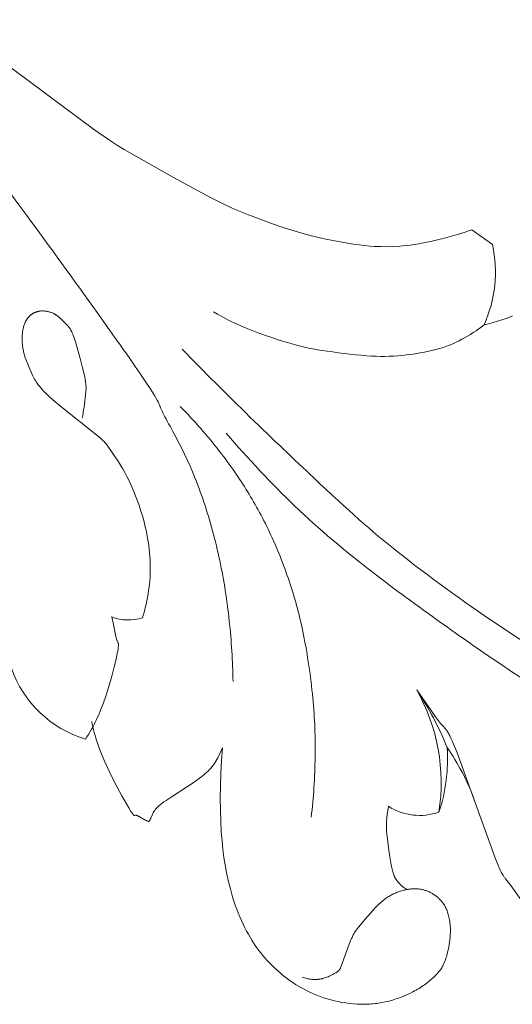
# Model space of a CAD drawing. Units: millimetres. Extents: x 0 to 1341, y 28 to 1187.
# Drawn here: x 786 to 810, y 920 to 969 of the extents above; entities that cross this region are included whole.
import ezdxf

# ---------------------------------------------------------------- set-up
doc = ezdxf.new("R2010")
doc.units = ezdxf.units.MM
doc.header["$MEASUREMENT"] = 0
doc.layers.get('0').update_dxf_attribs({"lineweight": 5})
doc.styles.add('Arial', font='arial.ttf')
doc.dimstyles.new('Dimension Style 01', dxfattribs={"dimtxt": 10, "dimasz": 7, "dimexe": 0.5, "dimexo": 0.5, "dimgap": 0.25, "dimtad": 1, "dimtoh": 1, "dimdec": 0, "dimzin": 1, "dimdsep": 46, "dimtxsty": 'Arial', "dimcen": 0.5, "dimazin": 0, "dimtfac": 1, "dimtdec": 4, "dimtix": 1, "dimtmove": 1, "dimatfit": 3, "dimfxl": 1, "dimtolj": 1, "dimtzin": 1, "dimarcsym": 0})

# ---------------------------------------------------------------- blocks, each defined once
blk = doc.blocks.new('*D31')
at = {"color": 0, "lineweight": -2, "transparency": 16777216}
for p, q in [((709.367, 945.965), (709.367, 986.227)), ((862.367, 935.221), (862.367, 986.227)), ((716.367, 985.727), (855.367, 985.727))]:
    blk.add_line(p, q, dxfattribs=at)
at = {"color": 0, "transparency": 16777216}
for points in [[(716.367, 986.894), (716.367, 984.56), (709.367, 985.727)], [(855.367, 986.894), (855.367, 984.56), (862.367, 985.727)]]:
    blk.add_solid(points, dxfattribs=at)
at = {"layer": 'Defpoints', "color": 0, "transparency": 16777216}
for p in [(862.367, 985.727), (709.367, 945.465), (862.367, 934.721)]:
    blk.add_point(p, dxfattribs=at)
at = {"color": 0, "transparency": 16777216, "insert": (785.867, 991.086), "char_height": 10, "attachment_point": 5, "style": 'Arial'}
blk.add_mtext('\\A1;153', dxfattribs=at)
blk = doc.blocks.new('N-247R_153_65')
for p, q in [((789.283, 963.88), (780.341, 970.568)), ((790.135, 963.296), (789.283, 963.88)), ((790.491, 963.067), (790.135, 963.296)), ((790.829, 962.86), (790.491, 963.067)), ((793.316, 961.443), (790.829, 962.86)), ((795.141, 960.461), (793.316, 961.443)), ((795.882, 960.095), (795.141, 960.461)), ((796.209, 959.944), (795.882, 960.095)), ((796.515, 959.809), (796.209, 959.944)), ((797.09, 959.573), (796.515, 959.809)), ((798.253, 959.137), (797.09, 959.573)), ((798.889, 958.917), (798.253, 959.137)), ((799.562, 958.705), (798.889, 958.917)), ((799.91, 958.605), (799.562, 958.705)), ((800.267, 958.511), (799.91, 958.605)), ((800.631, 958.423), (800.267, 958.511)), ((807.677, 958.588), (807.325, 958.485)), ((808.022, 958.699), (807.677, 958.588)), ((808.19, 958.758), (808.022, 958.699)), ((808.352, 958.818), (808.19, 958.758)), ((809.395, 958.064), (808.352, 958.818)), ((800.997, 958.342), (800.631, 958.423)), ((801.717, 958.203), (800.997, 958.342)), ((802.387, 958.095), (801.717, 958.203)), ((802.966, 958.019), (802.387, 958.095)), ((803.211, 957.995), (802.966, 958.019)), ((803.426, 957.978), (803.211, 957.995)), ((804.88, 957.997), (804.73, 957.986)), ((805.048, 958.013), (804.88, 957.997)), ((805.238, 958.037), (805.048, 958.013)), ((805.455, 958.069), (805.238, 958.037)), ((805.702, 958.111), (805.455, 958.069)), ((805.984, 958.165), (805.702, 958.111)), ((806.294, 958.23), (805.984, 958.165)), ((806.626, 958.305), (806.294, 958.23)), ((806.972, 958.391), (806.626, 958.305)), ((807.325, 958.485), (806.972, 958.391)), ((803.617, 957.967), (803.426, 957.978)), ((803.787, 957.962), (803.617, 957.967)), ((803.94, 957.961), (803.787, 957.962)), ((804.338, 957.97), (803.94, 957.961)), ((804.73, 957.986), (804.338, 957.97)), ((786.116, 954.509), (786.13, 954.521)), ((786.13, 954.521), (786.145, 954.532)), ((786.145, 954.532), (786.16, 954.543)), ((786.16, 954.543), (786.175, 954.554)), ((786.175, 954.554), (786.19, 954.564)), ((786.19, 954.564), (786.206, 954.574)), ((786.206, 954.574), (786.221, 954.584)), ((786.221, 954.584), (786.237, 954.593)), ((786.237, 954.593), (786.252, 954.602)), ((786.252, 954.602), (786.268, 954.61)), ((786.268, 954.61), (786.283, 954.618)), ((786.283, 954.618), (786.299, 954.626)), ((786.299, 954.626), (786.315, 954.634)), ((786.315, 954.634), (786.331, 954.641)), ((786.331, 954.641), (786.346, 954.648)), ((786.346, 954.648), (786.362, 954.654)), ((786.362, 954.654), (786.378, 954.661)), ((786.378, 954.661), (786.394, 954.666)), ((786.394, 954.666), (786.41, 954.672)), ((786.41, 954.672), (786.426, 954.677)), ((786.426, 954.677), (786.442, 954.682)), ((786.442, 954.682), (786.458, 954.687)), ((786.458, 954.687), (786.474, 954.691)), ((786.474, 954.691), (786.49, 954.695)), ((786.49, 954.695), (786.506, 954.699)), ((786.506, 954.699), (786.523, 954.702)), ((786.523, 954.702), (786.539, 954.705)), ((786.539, 954.705), (786.555, 954.708)), ((786.555, 954.708), (786.572, 954.71)), ((786.572, 954.71), (786.588, 954.712)), ((786.588, 954.712), (786.605, 954.714)), ((786.605, 954.714), (786.638, 954.717)), ((786.638, 954.717), (786.671, 954.719)), ((786.671, 954.719), (786.705, 954.72)), ((786.705, 954.72), (786.739, 954.719)), ((786.739, 954.719), (786.774, 954.718)), ((786.774, 954.718), (786.809, 954.716)), ((786.809, 954.716), (786.844, 954.712)), ((786.844, 954.712), (786.879, 954.708)), ((786.879, 954.708), (786.915, 954.703)), ((786.915, 954.703), (786.951, 954.696)), ((786.951, 954.696), (786.988, 954.689)), ((786.988, 954.689), (787.025, 954.68)), ((787.025, 954.68), (787.061, 954.67)), ((787.061, 954.67), (787.098, 954.659)), ((787.098, 954.659), (787.135, 954.646)), ((787.135, 954.646), (787.172, 954.633)), ((787.172, 954.633), (787.209, 954.618)), ((787.209, 954.618), (787.246, 954.601)), ((787.246, 954.601), (787.283, 954.583)), ((787.283, 954.583), (787.32, 954.563)), ((787.32, 954.563), (787.338, 954.553)), ((787.338, 954.553), (787.357, 954.542)), ((787.357, 954.542), (787.375, 954.531)), ((787.375, 954.531), (787.393, 954.519)), ((787.393, 954.519), (787.411, 954.507)), ((785.789, 954.011), (785.804, 954.054)), ((785.804, 954.054), (785.82, 954.097)), ((785.82, 954.097), (785.828, 954.118)), ((785.828, 954.118), (785.837, 954.139)), ((785.837, 954.139), (785.846, 954.159)), ((785.846, 954.159), (785.855, 954.179)), ((785.855, 954.179), (785.865, 954.198)), ((785.865, 954.198), (785.875, 954.217)), ((785.875, 954.217), (785.885, 954.236)), ((785.885, 954.236), (785.896, 954.254)), ((785.896, 954.254), (785.907, 954.272)), ((785.907, 954.272), (785.918, 954.29)), ((785.918, 954.29), (785.929, 954.307)), ((785.929, 954.307), (785.941, 954.324)), ((785.941, 954.324), (785.953, 954.34)), ((785.953, 954.34), (785.966, 954.356)), ((785.966, 954.356), (785.978, 954.372)), ((785.978, 954.372), (785.991, 954.387)), ((785.991, 954.387), (786.004, 954.402)), ((786.004, 954.402), (786.017, 954.417)), ((786.017, 954.417), (786.031, 954.431)), ((786.031, 954.431), (786.044, 954.445)), ((786.044, 954.445), (786.058, 954.459)), ((786.058, 954.459), (786.072, 954.472)), ((786.072, 954.472), (786.087, 954.485)), ((786.087, 954.485), (786.101, 954.497)), ((786.101, 954.497), (786.116, 954.509)), ((787.411, 954.507), (787.429, 954.495)), ((787.429, 954.495), (787.465, 954.469)), ((787.465, 954.469), (787.5, 954.441)), ((787.5, 954.441), (787.535, 954.413)), ((787.535, 954.413), (787.569, 954.383)), ((787.569, 954.383), (787.603, 954.352)), ((787.603, 954.352), (787.637, 954.321)), ((787.637, 954.321), (787.995, 953.961)), ((809.2, 954.075), (808.976, 954.025)), ((809.424, 954.132), (809.2, 954.075)), ((809.647, 954.196), (809.424, 954.132)), ((809.867, 954.266), (809.647, 954.196)), ((810.085, 954.344), (809.867, 954.266)), ((810.299, 954.428), (810.085, 954.344)), ((810.405, 954.474), (810.299, 954.428)), ((785.696, 953.473), (785.705, 953.576)), ((785.705, 953.576), (785.71, 953.627)), ((785.71, 953.627), (785.716, 953.677)), ((785.716, 953.677), (785.724, 953.727)), ((785.724, 953.727), (785.732, 953.776)), ((785.732, 953.776), (785.741, 953.825)), ((785.741, 953.825), (785.752, 953.873)), ((785.752, 953.873), (785.763, 953.92)), ((785.763, 953.92), (785.775, 953.966)), ((785.775, 953.966), (785.789, 954.011)), ((787.995, 953.961), (788.016, 953.939)), ((788.016, 953.939), (788.027, 953.928)), ((788.027, 953.928), (788.038, 953.916)), ((788.038, 953.916), (788.048, 953.904)), ((788.048, 953.904), (788.058, 953.892)), ((788.058, 953.892), (788.069, 953.878)), ((788.069, 953.878), (788.08, 953.864)), ((788.08, 953.864), (788.09, 953.849)), ((788.09, 953.849), (788.101, 953.833)), ((788.101, 953.833), (788.112, 953.816)), ((788.112, 953.816), (788.123, 953.797)), ((788.123, 953.797), (788.134, 953.778)), ((788.134, 953.778), (788.145, 953.757)), ((788.145, 953.757), (788.157, 953.734)), ((788.157, 953.734), (788.168, 953.711)), ((788.168, 953.711), (788.193, 953.658)), ((788.193, 953.658), (788.218, 953.597)), ((788.218, 953.597), (788.246, 953.529)), ((788.246, 953.529), (788.275, 953.451)), ((785.69, 953.318), (785.691, 953.37)), ((785.69, 953.265), (785.69, 953.318)), ((785.691, 953.213), (785.69, 953.265)), ((785.691, 953.37), (785.696, 953.473)), ((785.693, 953.16), (785.691, 953.213)), ((785.696, 953.106), (785.693, 953.16)), ((785.7, 953.052), (785.696, 953.106)), ((785.705, 952.998), (785.7, 953.052)), ((788.275, 953.451), (788.305, 953.364)), ((788.305, 953.364), (788.373, 953.16)), ((788.373, 953.16), (788.446, 952.924)), ((785.711, 952.943), (785.705, 952.998)), ((785.719, 952.888), (785.711, 952.943)), ((785.728, 952.832), (785.719, 952.888)), ((785.738, 952.776), (785.728, 952.832)), ((785.75, 952.719), (785.738, 952.776)), ((785.763, 952.661), (785.75, 952.719)), ((785.778, 952.603), (785.763, 952.661)), ((785.794, 952.543), (785.778, 952.603)), ((785.811, 952.484), (785.794, 952.543)), ((788.446, 952.924), (788.597, 952.395)), ((785.85, 952.362), (785.811, 952.484)), ((785.893, 952.239), (785.85, 952.362)), ((785.941, 952.114), (785.893, 952.239)), ((786.045, 951.86), (785.941, 952.114)), ((788.597, 952.395), (788.737, 951.855)), ((786.157, 951.606), (786.045, 951.86)), ((786.216, 951.479), (786.157, 951.606)), ((788.737, 951.855), (788.796, 951.606)), ((788.796, 951.606), (788.843, 951.383)), ((786.247, 951.415), (786.216, 951.479)), ((786.28, 951.35), (786.247, 951.415)), ((786.316, 951.283), (786.28, 951.35)), ((786.356, 951.215), (786.316, 951.283)), ((786.4, 951.145), (786.356, 951.215)), ((786.449, 951.073), (786.4, 951.145)), ((786.503, 950.997), (786.449, 951.073)), ((788.843, 951.383), (788.862, 951.285)), ((788.862, 951.285), (788.877, 951.194)), ((788.877, 951.194), (788.889, 951.112)), ((788.889, 951.112), (788.898, 951.036)), ((786.563, 950.919), (786.503, 950.997)), ((786.631, 950.837), (786.563, 950.919)), ((786.705, 950.752), (786.631, 950.837)), ((786.788, 950.662), (786.705, 950.752)), ((786.88, 950.567), (786.788, 950.662)), ((786.982, 950.468), (786.88, 950.567)), ((788.903, 950.634), (788.809, 949.868)), ((788.898, 951.036), (788.905, 950.967)), ((788.907, 950.683), (788.903, 950.634)), ((788.905, 950.967), (788.91, 950.903)), ((788.91, 950.734), (788.907, 950.683)), ((788.91, 950.903), (788.912, 950.843)), ((788.912, 950.787), (788.91, 950.734)), ((788.912, 950.843), (788.912, 950.787)), ((787.093, 950.364), (786.982, 950.468)), ((787.347, 950.139), (787.093, 950.364)), ((787.632, 949.899), (787.347, 950.139)), ((789.533, 948.39), (787.632, 949.899)), ((788.767, 949.585), (788.742, 949.445)), ((788.789, 949.727), (788.767, 949.585)), ((788.809, 949.868), (788.789, 949.727)), ((788.728, 949.377), (788.713, 949.31)), ((788.742, 949.445), (788.728, 949.377)), ((789.672, 948.269), (789.533, 948.39)), ((789.729, 948.218), (789.672, 948.269)), ((789.778, 948.171), (789.729, 948.218)), ((789.82, 948.128), (789.778, 948.171)), ((789.857, 948.088), (789.82, 948.128)), ((789.874, 948.069), (789.857, 948.088)), ((789.89, 948.051), (789.874, 948.069)), ((789.905, 948.032), (789.89, 948.051)), ((789.919, 948.014), (789.905, 948.032)), ((789.946, 947.978), (789.919, 948.014)), ((789.972, 947.942), (789.946, 947.978)), ((790.541, 947.112), (789.972, 947.942)), ((790.651, 946.941), (790.541, 947.112)), ((790.762, 946.761), (790.651, 946.941)), ((790.87, 946.572), (790.762, 946.761)), ((790.974, 946.376), (790.87, 946.572)), ((791.074, 946.176), (790.974, 946.376)), ((791.168, 945.971), (791.074, 946.176)), ((791.258, 945.765), (791.168, 945.971)), ((791.344, 945.558), (791.258, 945.765)), ((791.424, 945.352), (791.344, 945.558)), ((791.57, 944.95), (791.424, 945.352)), ((791.697, 944.569), (791.57, 944.95)), ((791.753, 944.384), (791.697, 944.569)), ((791.805, 944.201), (791.753, 944.384)), ((791.853, 944.02), (791.805, 944.201)), ((791.898, 943.838), (791.853, 944.02)), ((791.938, 943.656), (791.898, 943.838)), ((791.975, 943.471), (791.938, 943.656)), ((792.009, 943.283), (791.975, 943.471)), ((792.04, 943.093), (792.009, 943.283)), ((792.067, 942.901), (792.04, 943.093)), ((792.091, 942.709), (792.067, 942.901)), ((792.11, 942.518), (792.091, 942.709)), ((792.126, 942.329), (792.11, 942.518)), ((792.138, 942.143), (792.126, 942.329)), ((792.146, 941.962), (792.138, 942.143)), ((792.145, 941.444), (792.149, 941.613)), ((792.15, 941.785), (792.146, 941.962)), ((792.149, 941.613), (792.15, 941.785)), ((792.108, 940.947), (792.124, 941.112)), ((792.124, 941.112), (792.136, 941.277)), ((792.136, 941.277), (792.145, 941.444)), ((792.038, 940.445), (792.065, 940.614)), ((792.065, 940.614), (792.088, 940.781)), ((792.088, 940.781), (792.108, 940.947)), ((791.975, 940.1), (792.008, 940.273)), ((792.008, 940.273), (792.038, 940.445)), ((791.854, 939.58), (791.898, 939.753)), ((791.898, 939.753), (791.938, 939.926)), ((791.938, 939.926), (791.975, 940.1)), ((790.207, 939.256), (790.195, 939.291)), ((790.219, 939.22), (790.207, 939.256)), ((790.241, 939.146), (790.219, 939.22)), ((790.262, 939.068), (790.241, 939.146)), ((791.756, 939.239), (791.807, 939.408)), ((791.807, 939.408), (791.854, 939.58)), ((790.281, 938.988), (790.262, 939.068)), ((790.315, 938.825), (790.281, 938.988)), ((790.41, 938.302), (790.315, 938.825)), ((790.423, 938.244), (790.41, 938.302)), ((790.43, 938.218), (790.423, 938.244)), ((790.436, 938.193), (790.43, 938.218)), ((790.443, 938.169), (790.436, 938.193)), ((790.45, 938.148), (790.443, 938.169)), ((790.453, 938.138), (790.45, 938.148)), ((790.457, 938.129), (790.453, 938.138)), ((790.461, 938.12), (790.457, 938.129)), ((790.464, 938.111), (790.461, 938.12)), ((790.471, 938.095), (790.464, 938.111)), ((790.478, 938.08), (790.471, 938.095)), ((790.512, 938.016), (790.478, 938.08)), ((790.507, 937.56), (790.523, 937.658)), ((790.515, 938.01), (790.512, 938.016)), ((790.517, 938.004), (790.515, 938.01)), ((790.52, 937.997), (790.517, 938.004)), ((790.523, 937.99), (790.52, 937.997)), ((790.525, 937.984), (790.523, 937.99)), ((790.523, 937.658), (790.529, 937.701)), ((790.527, 937.977), (790.525, 937.984)), ((790.53, 937.969), (790.527, 937.977)), ((790.529, 937.701), (790.534, 937.74)), ((790.532, 937.962), (790.53, 937.969)), ((790.534, 937.954), (790.532, 937.962)), ((790.535, 937.945), (790.534, 937.954)), ((790.534, 937.74), (790.537, 937.776)), ((790.537, 937.937), (790.535, 937.945)), ((790.538, 937.928), (790.537, 937.937)), ((790.537, 937.776), (790.54, 937.808)), ((790.539, 937.918), (790.538, 937.928)), ((790.54, 937.908), (790.539, 937.918)), ((790.541, 937.898), (790.54, 937.908)), ((790.54, 937.808), (790.542, 937.837)), ((790.542, 937.887), (790.541, 937.898)), ((790.542, 937.875), (790.542, 937.887)), ((790.542, 937.863), (790.542, 937.875)), ((790.542, 937.837), (790.542, 937.863)), ((790.332, 936.763), (790.422, 937.149)), ((790.422, 937.149), (790.485, 937.444)), ((790.485, 937.444), (790.507, 937.56)), ((790.213, 936.302), (790.332, 936.763)), ((790.064, 935.785), (790.213, 936.302)), ((789.979, 935.513), (790.064, 935.785)), ((789.787, 934.955), (789.887, 935.236)), ((789.887, 935.236), (789.979, 935.513)), ((805.576, 935.603), (805.731, 935.398)), ((805.731, 935.398), (805.888, 935.178)), ((805.888, 935.178), (806.485, 934.306)), ((789.565, 934.394), (789.679, 934.673)), ((789.679, 934.673), (789.787, 934.955)), ((789.442, 934.12), (789.565, 934.394)), ((806.485, 934.306), (806.613, 934.127)), ((789.175, 933.597), (789.245, 933.724)), ((789.245, 933.724), (789.313, 933.854)), ((789.313, 933.854), (789.378, 933.986)), ((789.378, 933.986), (789.442, 934.12)), ((806.613, 934.127), (806.672, 934.049)), ((806.672, 934.049), (806.727, 933.979)), ((806.727, 933.979), (806.778, 933.919)), ((806.778, 933.919), (806.959, 933.722)), ((806.959, 933.722), (806.98, 933.697)), ((806.98, 933.697), (807.001, 933.672)), ((807.001, 933.672), (807.023, 933.645)), ((788.878, 933.126), (788.955, 933.238)), ((788.955, 933.238), (789.03, 933.354)), ((789.03, 933.354), (789.104, 933.474)), ((789.104, 933.474), (789.175, 933.597)), ((807.023, 933.645), (807.045, 933.616)), ((807.045, 933.616), (807.067, 933.586)), ((807.067, 933.586), (807.09, 933.553)), ((807.09, 933.553), (807.113, 933.518)), ((807.113, 933.518), (807.137, 933.48)), ((807.137, 933.48), (807.161, 933.439)), ((807.161, 933.439), (807.187, 933.395)), ((807.187, 933.395), (807.213, 933.346)), ((807.213, 933.346), (807.241, 933.294)), ((807.241, 933.294), (807.299, 933.176)), ((807.299, 933.176), (807.363, 933.037)), ((807.363, 933.037), (807.433, 932.876)), ((807.433, 932.876), (807.595, 932.477)), ((807.595, 932.477), (809.544, 927.085)), ((804.088, 929.315), (804.153, 929.735)), ((804.072, 929.177), (804.088, 929.315)), ((804.053, 928.798), (804.054, 928.879)), ((804.054, 928.712), (804.053, 928.798)), ((804.054, 928.879), (804.056, 928.958)), ((804.056, 928.622), (804.054, 928.712)), ((804.056, 928.958), (804.06, 929.033)), ((804.06, 929.033), (804.065, 929.106)), ((804.065, 929.106), (804.072, 929.177)), ((804.061, 928.527), (804.056, 928.622)), ((804.075, 928.322), (804.061, 928.527)), ((804.097, 928.101), (804.075, 928.322)), ((804.155, 927.637), (804.097, 928.101)), ((804.225, 927.183), (804.155, 927.637)), ((804.296, 926.789), (804.225, 927.183)), ((804.329, 926.627), (804.296, 926.789)), ((809.544, 927.085), (809.678, 926.761)), ((809.678, 926.761), (809.736, 926.629)), ((804.361, 926.489), (804.329, 926.627)), ((804.377, 926.428), (804.361, 926.489)), ((804.393, 926.372), (804.377, 926.428)), ((804.41, 926.32), (804.393, 926.372)), ((804.426, 926.272), (804.41, 926.32)), ((804.443, 926.227), (804.426, 926.272)), ((804.452, 926.206), (804.443, 926.227)), ((809.736, 926.629), (809.79, 926.516)), ((809.79, 926.516), (809.839, 926.417)), ((809.839, 926.417), (809.885, 926.333)), ((809.885, 926.333), (809.907, 926.294)), ((809.907, 926.294), (809.928, 926.259)), ((809.928, 926.259), (809.949, 926.226)), ((809.949, 926.226), (809.97, 926.194)), ((804.46, 926.185), (804.452, 926.206)), ((804.469, 926.165), (804.46, 926.185)), ((804.478, 926.146), (804.469, 926.165)), ((804.488, 926.127), (804.478, 926.146)), ((804.497, 926.109), (804.488, 926.127)), ((804.507, 926.092), (804.497, 926.109)), ((804.517, 926.074), (804.507, 926.092)), ((804.527, 926.058), (804.517, 926.074)), ((804.538, 926.041), (804.527, 926.058)), ((804.549, 926.025), (804.538, 926.041)), ((804.56, 926.009), (804.549, 926.025)), ((804.583, 925.977), (804.56, 926.009)), ((804.607, 925.945), (804.583, 925.977)), ((804.633, 925.914), (804.607, 925.945)), ((804.66, 925.883), (804.633, 925.914)), ((804.688, 925.852), (804.66, 925.883)), ((804.717, 925.822), (804.688, 925.852)), ((804.747, 925.793), (804.717, 925.822)), ((804.778, 925.764), (804.747, 925.793)), ((804.81, 925.735), (804.778, 925.764)), ((804.843, 925.708), (804.81, 925.735)), ((809.97, 926.194), (809.99, 926.165)), ((809.99, 926.165), (810.01, 926.136)), ((810.01, 926.136), (810.049, 926.083)), ((810.049, 926.083), (810.315, 925.742)), ((810.315, 925.742), (810.904, 924.911)), ((804.876, 925.681), (804.843, 925.708)), ((804.911, 925.655), (804.876, 925.681)), ((804.945, 925.63), (804.911, 925.655)), ((804.981, 925.605), (804.945, 925.63)), ((805.016, 925.582), (804.981, 925.605)), ((805.052, 925.56), (805.016, 925.582)), ((805.089, 925.539), (805.052, 925.56))]:
    blk.add_line(p, q)
blk.add_lwpolyline([(789.201, 934.018), (789.226, 933.88), (789.254, 933.74), (789.287, 933.599), (789.324, 933.456), (789.364, 933.312), (789.407, 933.167), (789.503, 932.876), (789.609, 932.584), (789.723, 932.294), (789.843, 932.007), (789.969, 931.726), (790.225, 931.189), (790.478, 930.698), (790.711, 930.269), (791.062, 929.659), (791.173, 929.478), (791.216, 929.414), (791.234, 929.387), (791.251, 929.364), (791.266, 929.344), (791.274, 929.335), (791.28, 929.327), (791.287, 929.319), (791.293, 929.313), (791.299, 929.307), (791.304, 929.301), (791.31, 929.296), (791.312, 929.294), (791.315, 929.292), (791.317, 929.29), (791.32, 929.288), (791.322, 929.286), (791.325, 929.285), (791.327, 929.283), (791.329, 929.282), (791.331, 929.28), (791.333, 929.279), (791.335, 929.278), (791.337, 929.277), (791.34, 929.276), (791.342, 929.276), (791.342, 929.275), (791.343, 929.275), (791.344, 929.275), (791.345, 929.274), (791.346, 929.274), (791.347, 929.274), (791.348, 929.274), (791.349, 929.273), (791.35, 929.273), (791.351, 929.273), (791.352, 929.273), (791.353, 929.273), (791.354, 929.273), (791.355, 929.273), (791.356, 929.272), (791.358, 929.272), (791.36, 929.272), (791.362, 929.272), (791.363, 929.272), (791.365, 929.273), (791.367, 929.273), (791.369, 929.273), (791.37, 929.273), (791.374, 929.274), (791.377, 929.274), (791.396, 929.279), (791.4, 929.279), (791.404, 929.28), (791.406, 929.28), (791.408, 929.281), (791.41, 929.281), (791.412, 929.281), (791.414, 929.281), (791.417, 929.281), (791.419, 929.281), (791.422, 929.281), (791.424, 929.281), (791.426, 929.281), (791.429, 929.281), (791.432, 929.281), (791.434, 929.28), (791.437, 929.28), (791.44, 929.279), (791.443, 929.279), (791.446, 929.278), (791.449, 929.278), (791.455, 929.276), (791.462, 929.274), (791.468, 929.272), (791.475, 929.269), (791.482, 929.267), (791.49, 929.264), (791.505, 929.257), (791.522, 929.25), (791.539, 929.241), (791.556, 929.232), (791.594, 929.212), (791.811, 929.089), (791.858, 929.064), (791.904, 929.04), (791.951, 929.018), (791.974, 929.007), (791.998, 928.998), (792.02, 928.989), (792.043, 928.981), (792.065, 928.973), (792.076, 928.97), (792.087, 928.967), (792.104, 928.997), (792.119, 929.026), (792.133, 929.055), (792.146, 929.083), (792.171, 929.138), (792.237, 929.295), (792.261, 929.346), (792.274, 929.372), (792.287, 929.398), (792.302, 929.424), (792.317, 929.45), (792.334, 929.477), (792.353, 929.504), (792.372, 929.531), (792.394, 929.559), (792.417, 929.587), (792.442, 929.617), (792.469, 929.646), (792.499, 929.677), (792.53, 929.708), (792.565, 929.74), (792.601, 929.773), (792.641, 929.807), (792.684, 929.842), (792.73, 929.878), (792.83, 929.953), (792.942, 930.033), (793.195, 930.203), (794.359, 930.96), (794.497, 931.056), (794.629, 931.151), (794.752, 931.245), (794.866, 931.336), (794.919, 931.381), (794.969, 931.426), (795.017, 931.47), (795.062, 931.513), (795.105, 931.556), (795.146, 931.599), (795.184, 931.641), (795.221, 931.683), (795.256, 931.725), (795.289, 931.766), (795.32, 931.807), (795.35, 931.848), (795.378, 931.889), (795.405, 931.93), (795.431, 931.97), (795.456, 932.011), (795.503, 932.092), (795.546, 932.174), (795.796, 932.69), (795.743, 932.051), (795.705, 931.408), (795.683, 930.77), (795.675, 930.149), (795.681, 929.555), (795.699, 928.994), (795.728, 928.471), (795.765, 927.993), (795.808, 927.56), (795.859, 927.16), (795.921, 926.775), (795.994, 926.389), (796.081, 925.989), (796.183, 925.578), (796.239, 925.371), (796.3, 925.164), (796.365, 924.957), (796.434, 924.753), (796.508, 924.551), (796.585, 924.353), (796.666, 924.159), (796.748, 923.97), (796.833, 923.788), (796.919, 923.612), (797.005, 923.443), (797.09, 923.283), (797.175, 923.132), (797.26, 922.988), (797.346, 922.851), (797.433, 922.719), (797.523, 922.591), (797.617, 922.465), (797.715, 922.34), (797.818, 922.215), (797.927, 922.089), (798.041, 921.963), (798.16, 921.836), (798.283, 921.711), (798.409, 921.587), (798.538, 921.467), (798.669, 921.35), (798.801, 921.238), (798.933, 921.131), (799.066, 921.03), (799.2, 920.933), (799.337, 920.84), (799.475, 920.751), (799.617, 920.665), (799.761, 920.583), (799.91, 920.503), (800.062, 920.425), (800.219, 920.349), (800.379, 920.276), (800.544, 920.207), (800.713, 920.141), (800.886, 920.079), (801.063, 920.022), (801.244, 919.97), (801.429, 919.922), (801.617, 919.881), (801.807, 919.844), (801.999, 919.814), (802.19, 919.789), (802.381, 919.769), (802.57, 919.756), (802.757, 919.749), (802.94, 919.747), (803.121, 919.752), (803.21, 919.757), (803.299, 919.763), (803.388, 919.771), (803.476, 919.78), (803.564, 919.791), (803.651, 919.804), (803.739, 919.818), (803.826, 919.834), (804.001, 919.87), (804.177, 919.913), (804.354, 919.962), (804.531, 920.018), (804.707, 920.079), (804.882, 920.146), (805.054, 920.218), (805.222, 920.295), (805.385, 920.377), (805.464, 920.419), (805.542, 920.462), (805.618, 920.506), (805.693, 920.551), (805.766, 920.597), (805.836, 920.643), (805.905, 920.69), (805.972, 920.738), (806.101, 920.834), (806.222, 920.93), (806.334, 921.027), (806.438, 921.122), (806.487, 921.17), (806.533, 921.216), (806.578, 921.262), (806.62, 921.308), (806.66, 921.354), (806.698, 921.4), (806.735, 921.447), (806.769, 921.494), (806.803, 921.542), (806.834, 921.592), (806.865, 921.643), (806.894, 921.696), (806.921, 921.751), (806.948, 921.808), (806.974, 921.868), (806.999, 921.931), (807.023, 921.997), (807.047, 922.067), (807.07, 922.14), (807.092, 922.217), (807.113, 922.297), (807.134, 922.379), (807.173, 922.551), (807.206, 922.729), (807.234, 922.911), (807.246, 923.002), (807.256, 923.093), (807.264, 923.184), (807.27, 923.274), (807.274, 923.363), (807.276, 923.45), (807.275, 923.535), (807.273, 923.618), (807.268, 923.699), (807.262, 923.779), (807.253, 923.856), (807.243, 923.931), (807.231, 924.004), (807.217, 924.075), (807.202, 924.144), (807.186, 924.21), (807.169, 924.275), (807.15, 924.337), (807.13, 924.396), (807.109, 924.454), (807.088, 924.509), (807.065, 924.561), (807.042, 924.611), (807.018, 924.659), (806.994, 924.705), (806.969, 924.749), (806.943, 924.79), (806.917, 924.83), (806.89, 924.868), (806.862, 924.904), (806.834, 924.939), (806.805, 924.973), (806.776, 925.005), (806.745, 925.036), (806.715, 925.066), (806.683, 925.096), (806.651, 925.124), (806.618, 925.152), (806.584, 925.179), (806.55, 925.206), (806.515, 925.232), (806.48, 925.257), (806.444, 925.282), (806.407, 925.306), (806.37, 925.329), (806.332, 925.351), (806.293, 925.372), (806.254, 925.393), (806.214, 925.412), (806.174, 925.431), (806.133, 925.448), (806.091, 925.465), (806.049, 925.48), (806.007, 925.494), (805.963, 925.507), (805.919, 925.519), (805.875, 925.53), (805.83, 925.54), (805.785, 925.548), (805.739, 925.555), (805.693, 925.561), (805.646, 925.566), (805.599, 925.569), (805.551, 925.572), (805.503, 925.573), (805.455, 925.573), (805.407, 925.572), (805.358, 925.57), (805.309, 925.566), (805.26, 925.562), (805.211, 925.556), (805.161, 925.549), (805.111, 925.541), (805.062, 925.532), (805.012, 925.522), (804.961, 925.51), (804.911, 925.498), (804.861, 925.484), (804.811, 925.47), (804.761, 925.454), (804.711, 925.437), (804.66, 925.42), (804.61, 925.401), (804.56, 925.381), (804.51, 925.36), (804.461, 925.338), (804.411, 925.315), (804.361, 925.291), (804.312, 925.266), (804.262, 925.239), (804.212, 925.21), (804.162, 925.18), (804.111, 925.148), (804.059, 925.114), (804.007, 925.077), (803.954, 925.038), (803.9, 924.996), (803.845, 924.952), (803.789, 924.904), (803.732, 924.854), (803.674, 924.8), (803.614, 924.743), (803.49, 924.619), (803.363, 924.484), (803.109, 924.2), (802.873, 923.92), (802.597, 923.578), (802.53, 923.491), (802.501, 923.451), (802.474, 923.412), (802.448, 923.373), (802.424, 923.335), (802.401, 923.296), (802.379, 923.255), (802.358, 923.214), (802.337, 923.169), (802.315, 923.122), (802.293, 923.072), (802.247, 922.958), (801.774, 921.674), (801.756, 921.631), (801.739, 921.594), (801.73, 921.576), (801.722, 921.56), (801.714, 921.545), (801.706, 921.53), (801.698, 921.516), (801.69, 921.503), (801.682, 921.491), (801.673, 921.479), (801.665, 921.468), (801.66, 921.463), (801.656, 921.458), (801.652, 921.453), (801.647, 921.448), (801.643, 921.443), (801.638, 921.438), (801.628, 921.429), (801.618, 921.42), (801.608, 921.411), (801.597, 921.402), (801.586, 921.394), (801.575, 921.385), (801.562, 921.377), (801.55, 921.369), (801.522, 921.351), (801.492, 921.333), (801.423, 921.293), (801.343, 921.249), (801.253, 921.204), (801.206, 921.181), (801.156, 921.159), (801.105, 921.137), (801.052, 921.116), (800.999, 921.096), (800.944, 921.078), (800.888, 921.06), (800.831, 921.045), (800.803, 921.038), (800.774, 921.031), (800.745, 921.025), (800.717, 921.02), (800.688, 921.015), (800.659, 921.011), (800.63, 921.008), (800.601, 921.005), (800.572, 921.002), (800.543, 921.001), (800.514, 920.999), (800.485, 920.999), (800.456, 920.998), (800.427, 920.999), (800.37, 921.001), (800.312, 921.005), (800.254, 921.011), (800.197, 921.019), (800.14, 921.029), (800.083, 921.04), (800.027, 921.053), (799.971, 921.067), (799.916, 921.083), (799.861, 921.1), (799.806, 921.118)])
for centre, radius, start, end in [((803.014, 956.685), 6.528, 335.9552, 12.19), ((791.051, 941.49), 2.359, 248.7303, 287.3986), ((790.511, 938.563), 5.677, 199.0781, 253.2823), ((797.289, 930.913), 9.521, 351.1031, 29.5072), ((792.421, 926.813), 15.822, 21.8188, 33.7519), ((798.677, 932.111), 8.452, 341.5818, 3.9473), ((797.329, 925.89), 11.913, 20.9318, 34.8224), ((805.725, 932.188), 2.914, 237.3427, 289.4649)]:
    blk.add_arc(centre, radius, start, end)
for points in [[(796.317, 936.032), (796.301, 937.053), (796.171, 939.096), (795.712, 942.132), (794.89, 945.138), (793.818, 947.773), (792.407, 950.147), (792.81, 950.046), (783.029, 963.577), (783.007, 963.151), (780.393, 966.079), (777.399, 968.924), (773.142, 972.674), (771.602, 973.649), (769.568, 974.955), (766.362, 976.523), (765.025, 977.044), (764.241, 977.331)], [(808.976, 954.025), (808.625, 953.745), (807.828, 953.244), (806.755, 952.765), (804.759, 952.417), (803.221, 952.408), (800.598, 952.731), (799.253, 953.031), (796.749, 953.893), (795.856, 954.376), (795.336, 954.672)], [(836.732, 928.125), (834.748, 928.359), (830.915, 929), (824.653, 930.943), (822.344, 931.944), (819.768, 933.036), (814.73, 935.69), (809.692, 938.765), (804.262, 942.738), (801.172, 945.526), (795.89, 950.567), (793.758, 952.794)], [(800.258, 929.186), (800.377, 930.183), (800.506, 932.215), (800.408, 935.124), (799.896, 938.551), (799.256, 940.908), (798.263, 943.488), (797.065, 945.646), (795.757, 947.57), (794.359, 949.191), (793.66, 949.897)], [(835.5, 926.842), (833.521, 927.128), (828.919, 928.087), (826.16, 928.874), (820.929, 930.676), (816.406, 932.866), (811.482, 935.63), (803.031, 941.656), (799.452, 944.753), (797.069, 947.261), (795.979, 948.551)]]:
    blk.add_open_spline(points, degree=3)

msp = doc.modelspace()

# ---------------------------------------------------------------- block references
msp.add_blockref('N-247R_153_65', (0, 0))

# ---------------------------------------------------------------- dimensions: what is measured, and where the dimension line sits
dim = msp.add_linear_dim(base=(862.367, 985.727), p1=(709.367, 945.465), p2=(862.367, 934.721), dimstyle='Dimension Style 01')
dim.commit()
dim.dimension.update_dxf_attribs({"geometry": '*D31', "text_midpoint": (785.867, 991.086)})

doc.saveas('drawing.dxf')
